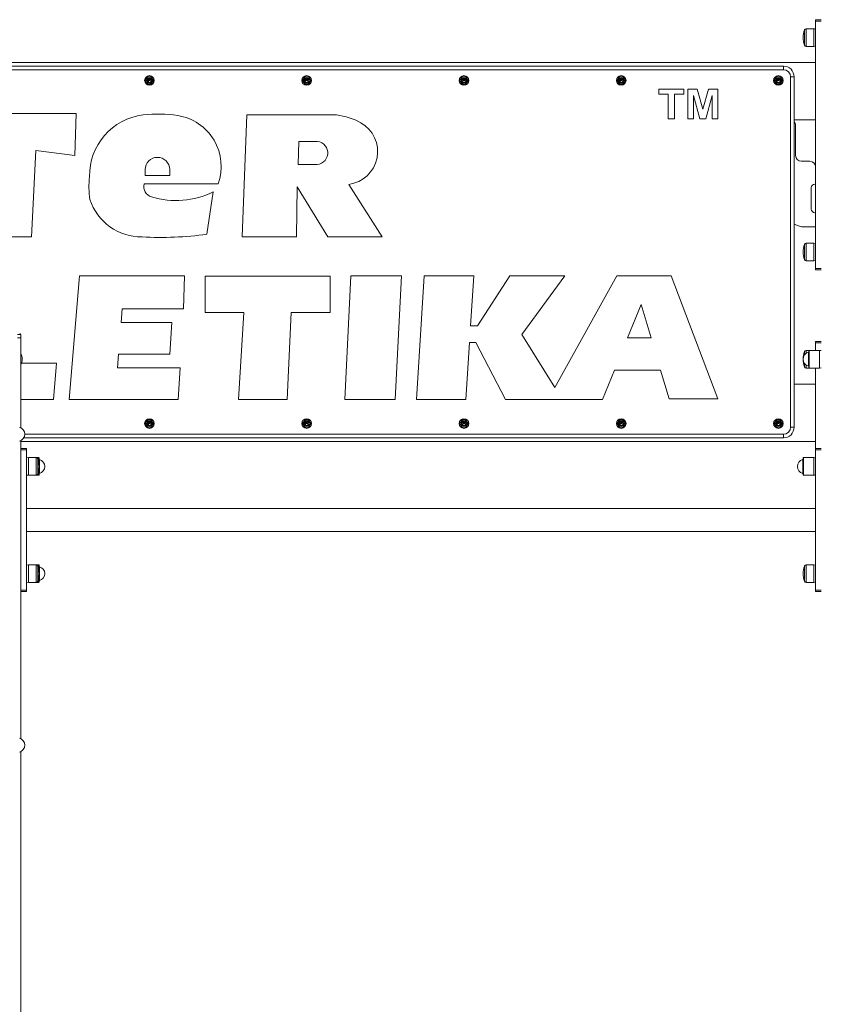
# Model space of a CAD drawing. Units: millimetres. Extents: x 6692 to 37626, y 2901 to 26897.
# Drawn here: x 21116 to 22985, y 24528 to 26823 of the extents above; entities that cross this region are included whole.
import ezdxf

# ---------------------------------------------------------------- set-up
doc = ezdxf.new("R2010")
doc.units = ezdxf.units.MM
doc.header["$LTSCALE"] = 100

msp = doc.modelspace()

# ---------------------------------------------------------------- linework, layer by layer
at = {"color": 7, "linetype": 'Continuous', "lineweight": 18}
for p, q in [((22971.93, 26823.33), (22985.26, 26823.33)), ((22971.93, 26820), (22971.93, 26823.33)), ((22985.26, 26820), (22971.93, 26820)), ((22971.93, 26243.33), (22971.93, 26820)), ((22945.79, 26799.38), (22945.79, 26763.95)), ((22967.76, 26802.17), (22949.72, 26802.17)), ((22949.72, 26802.17), (22949.72, 26761.17)), ((22971.93, 26801.67), (22967.76, 26802.17)), ((22967.76, 26802.17), (22967.76, 26761.17)), ((22949.72, 26761.17), (22967.76, 26761.17)), ((22967.76, 26761.17), (22971.93, 26761.67)), ((22971.93, 26723.33), (19131.93, 26723.33)), ((19206.93, 26715), (22896.93, 26715)), ((22896.93, 26706.67), (19206.93, 26706.67)), ((22896.93, 26706.67), (22896.93, 26715)), ((21408.97, 26681.67), (21410.44, 26684.22)), ((21410.44, 26679.11), (21408.97, 26681.67)), ((21412.31, 26687.45), (21410.44, 26684.22)), ((21410.44, 26679.11), (21412.31, 26675.89)), ((21412.31, 26687.45), (21413.78, 26690)), ((21413.78, 26690), (21416.73, 26690)), ((21415.71, 26680.3), (21415.74, 26680.27)), ((21415.72, 26683.57), (21415.72, 26683.54)), ((21418.23, 26682.87), (21415.72, 26680.51)), ((21420.88, 26683.72), (21415.87, 26683.72)), ((21415.87, 26683.39), (21417.85, 26683.39)), ((21415.95, 26680.27), (21418.49, 26682.65)), ((21420.46, 26690), (21416.73, 26690)), ((21417.95, 26683.35), (21418.23, 26683.08)), ((21421.03, 26680.91), (21418.67, 26683.13)), ((21418.7, 26682.65), (21420.8, 26680.67)), ((21418.77, 26683.39), (21420.88, 26683.39)), ((21420.46, 26690), (21423.4, 26690)), ((21421.01, 26680.67), (21421.04, 26680.7)), ((21421.03, 26683.54), (21421.03, 26683.57)), ((21423.4, 26690), (21424.88, 26687.45)), ((21426.74, 26684.22), (21424.88, 26687.45)), ((21424.88, 26675.89), (21426.74, 26679.11)), ((21426.74, 26684.22), (21428.22, 26681.67)), ((21428.22, 26681.67), (21426.74, 26679.11)), ((21775.64, 26681.67), (21777.11, 26684.22)), ((21777.11, 26679.11), (21775.64, 26681.67)), ((21778.97, 26687.45), (21777.11, 26684.22)), ((21777.11, 26679.11), (21778.97, 26675.89)), ((21778.97, 26687.45), (21780.45, 26690)), ((21780.45, 26690), (21783.4, 26690)), ((21782.38, 26680.3), (21782.4, 26680.27)), ((21782.39, 26683.57), (21782.39, 26683.54)), ((21784.9, 26682.87), (21782.39, 26680.51)), ((21787.54, 26683.72), (21782.54, 26683.72)), ((21782.54, 26683.39), (21784.52, 26683.39)), ((21782.61, 26680.27), (21785.16, 26682.65)), ((21787.12, 26690), (21783.4, 26690)), ((21784.62, 26683.35), (21784.9, 26683.08)), ((21787.7, 26680.91), (21785.34, 26683.13)), ((21785.36, 26682.65), (21787.47, 26680.67)), ((21785.44, 26683.39), (21787.54, 26683.39)), ((21787.12, 26690), (21790.07, 26690)), ((21787.68, 26680.67), (21787.7, 26680.7)), ((21787.69, 26683.54), (21787.69, 26683.57)), ((21790.07, 26690), (21791.54, 26687.45)), ((21793.41, 26684.22), (21791.54, 26687.45)), ((21791.54, 26675.89), (21793.41, 26679.11)), ((21793.41, 26684.22), (21794.88, 26681.67)), ((21794.88, 26681.67), (21793.41, 26679.11)), ((22142.3, 26681.67), (22143.78, 26684.22)), ((22143.78, 26679.11), (22142.3, 26681.67)), ((22145.64, 26687.45), (22143.78, 26684.22)), ((22143.78, 26679.11), (22145.64, 26675.89)), ((22145.64, 26687.45), (22147.12, 26690)), ((22147.12, 26690), (22150.06, 26690)), ((22151.57, 26682.87), (22149.05, 26680.51)), ((22149.05, 26680.3), (22149.07, 26680.27)), ((22149.06, 26683.57), (22149.06, 26683.54)), ((22154.21, 26683.72), (22149.21, 26683.72)), ((22149.21, 26683.39), (22151.18, 26683.39)), ((22149.28, 26680.27), (22151.82, 26682.65)), ((22153.79, 26690), (22150.06, 26690)), ((22151.29, 26683.35), (22151.57, 26683.08)), ((22154.36, 26680.91), (22152.01, 26683.13)), ((22152.03, 26682.65), (22154.14, 26680.67)), ((22152.11, 26683.39), (22154.21, 26683.39)), ((22153.79, 26690), (22156.74, 26690)), ((22154.35, 26680.67), (22154.37, 26680.7)), ((22154.36, 26683.54), (22154.36, 26683.57)), ((22156.74, 26690), (22158.21, 26687.45)), ((22160.08, 26684.22), (22158.21, 26687.45)), ((22158.21, 26675.89), (22160.08, 26679.11)), ((22160.08, 26684.22), (22161.55, 26681.67)), ((22161.55, 26681.67), (22160.08, 26679.11)), ((22508.97, 26681.67), (22510.44, 26684.22)), ((22510.44, 26679.11), (22508.97, 26681.67)), ((22512.31, 26687.45), (22510.44, 26684.22)), ((22510.44, 26679.11), (22512.31, 26675.89)), ((22512.31, 26687.45), (22513.78, 26690)), ((22513.78, 26690), (22516.73, 26690)), ((22515.71, 26680.3), (22515.74, 26680.27)), ((22515.72, 26683.57), (22515.72, 26683.54)), ((22518.23, 26682.87), (22515.72, 26680.51)), ((22520.88, 26683.72), (22515.87, 26683.72)), ((22515.87, 26683.39), (22517.85, 26683.39)), ((22515.95, 26680.27), (22518.49, 26682.65)), ((22520.46, 26690), (22516.73, 26690)), ((22517.95, 26683.35), (22518.23, 26683.08)), ((22521.03, 26680.91), (22518.67, 26683.13)), ((22518.7, 26682.65), (22520.8, 26680.67)), ((22518.77, 26683.39), (22520.88, 26683.39)), ((22520.46, 26690), (22523.4, 26690)), ((22521.01, 26680.67), (22521.04, 26680.7)), ((22521.03, 26683.54), (22521.03, 26683.57)), ((22523.4, 26690), (22524.88, 26687.45)), ((22526.74, 26684.22), (22524.88, 26687.45)), ((22524.88, 26675.89), (22526.74, 26679.11)), ((22526.74, 26684.22), (22528.22, 26681.67)), ((22528.22, 26681.67), (22526.74, 26679.11)), ((22875.64, 26681.67), (22877.11, 26684.22)), ((22877.11, 26679.11), (22875.64, 26681.67)), ((22878.97, 26687.45), (22877.11, 26684.22)), ((22877.11, 26679.11), (22878.97, 26675.89)), ((22878.97, 26687.45), (22880.45, 26690)), ((22880.45, 26690), (22883.4, 26690)), ((22882.38, 26680.3), (22882.4, 26680.27)), ((22882.39, 26683.57), (22882.39, 26683.54)), ((22884.9, 26682.87), (22882.39, 26680.51)), ((22887.54, 26683.72), (22882.54, 26683.72)), ((22882.54, 26683.39), (22884.52, 26683.39)), ((22882.61, 26680.27), (22885.16, 26682.65)), ((22887.12, 26690), (22883.4, 26690)), ((22884.62, 26683.35), (22884.9, 26683.08)), ((22887.7, 26680.91), (22885.34, 26683.13)), ((22885.36, 26682.65), (22887.47, 26680.67)), ((22885.44, 26683.39), (22887.54, 26683.39)), ((22887.12, 26690), (22890.07, 26690)), ((22887.68, 26680.67), (22887.7, 26680.7)), ((22887.69, 26683.54), (22887.69, 26683.57)), ((22890.07, 26690), (22891.54, 26687.45)), ((22893.41, 26684.22), (22891.54, 26687.45)), ((22891.54, 26675.89), (22893.41, 26679.11)), ((22893.41, 26684.22), (22894.88, 26681.67)), ((22894.88, 26681.67), (22893.41, 26679.11)), ((22913.59, 25873.33), (22913.59, 26690)), ((22921.93, 26690), (22913.59, 26690)), ((22921.93, 26690), (22921.93, 25873.33)), ((21413.78, 26673.33), (21412.31, 26675.89)), ((21416.73, 26673.33), (21413.78, 26673.33)), ((21416.73, 26673.33), (21420.46, 26673.33)), ((21423.4, 26673.33), (21420.46, 26673.33)), ((21424.88, 26675.89), (21423.4, 26673.33)), ((21780.45, 26673.33), (21778.97, 26675.89)), ((21783.4, 26673.33), (21780.45, 26673.33)), ((21783.4, 26673.33), (21787.12, 26673.33)), ((21790.07, 26673.33), (21787.12, 26673.33)), ((21791.54, 26675.89), (21790.07, 26673.33)), ((22147.12, 26673.33), (22145.64, 26675.89)), ((22150.06, 26673.33), (22147.12, 26673.33)), ((22150.06, 26673.33), (22153.79, 26673.33)), ((22156.74, 26673.33), (22153.79, 26673.33)), ((22158.21, 26675.89), (22156.74, 26673.33)), ((22513.78, 26673.33), (22512.31, 26675.89)), ((22516.73, 26673.33), (22513.78, 26673.33)), ((22516.73, 26673.33), (22520.46, 26673.33)), ((22523.4, 26673.33), (22520.46, 26673.33)), ((22524.88, 26675.89), (22523.4, 26673.33)), ((22664.41, 26661.45), (22606.37, 26661.45)), ((22606.37, 26661.45), (22606.37, 26649.78)), ((22664.41, 26649.78), (22664.41, 26661.45)), ((22695.8, 26661.45), (22673.73, 26661.45)), ((22673.73, 26661.45), (22673.73, 26592.5)), ((22709.05, 26614.42), (22695.8, 26661.45)), ((22722.14, 26661.45), (22709.05, 26614.42)), ((22744.27, 26661.45), (22722.14, 26661.45)), ((22744.27, 26592.5), (22744.27, 26661.45)), ((22880.45, 26673.33), (22878.97, 26675.89)), ((22883.4, 26673.33), (22880.45, 26673.33)), ((22883.4, 26673.33), (22887.12, 26673.33)), ((22890.07, 26673.33), (22887.12, 26673.33)), ((22891.54, 26675.89), (22890.07, 26673.33)), ((22606.37, 26649.78), (22628.03, 26649.78)), ((22628.03, 26649.78), (22628.03, 26592.5)), ((22642.8, 26649.78), (22664.41, 26649.78)), ((22642.8, 26592.5), (22642.8, 26649.78)), ((22687.42, 26592.5), (22687.42, 26646.78)), ((22687.42, 26646.78), (22701.88, 26592.5)), ((22716.07, 26592.5), (22730.58, 26646.78)), ((22730.58, 26646.78), (22730.58, 26592.5)), ((21247.72, 26604.66), (20955.89, 26604.4)), ((21244.32, 26506.37), (21247.72, 26604.66)), ((21645.78, 26601.12), (21634.47, 26316.71)), ((21854.93, 26601.12), (21645.78, 26601.12)), ((22628.03, 26592.5), (22642.8, 26592.5)), ((22673.73, 26592.5), (22687.42, 26592.5)), ((22701.88, 26592.5), (22716.07, 26592.5)), ((22730.58, 26592.5), (22744.27, 26592.5)), ((22971.93, 26590), (22921.93, 26590)), ((22925.26, 26576.67), (22925.26, 26506.67)), ((21143.83, 26316.71), (21153.27, 26518.57)), ((21153.27, 26518.57), (21244.32, 26506.37)), ((21767.12, 26539.48), (21764.99, 26485.81)), ((21810.3, 26539.48), (21767.12, 26539.48)), ((21408.63, 26473.77), (21408.63, 26460.28)), ((21465.8, 26460.28), (21465.8, 26473.77)), ((21764.99, 26485.81), (21804.37, 26485.81)), ((22938.59, 26493.33), (22958.59, 26493.33)), ((21408.63, 26460.28), (21465.8, 26460.28)), ((21405.99, 26440.33), (21578.54, 26440.33)), ((21761.23, 26316.71), (21762.9, 26433.25)), ((21762.9, 26433.25), (21834.42, 26316.71)), ((21960.99, 26316.71), (21883.28, 26439.37)), ((22961.93, 26431.67), (22961.93, 26381.67)), ((22971.93, 26440), (22970.26, 26440)), ((21552.61, 26323.06), (21567.47, 26421.6)), ((22970.26, 26373.33), (22971.93, 26373.33)), ((22934.18, 26341.74), (22921.93, 26346.57)), ((22971.93, 26340), (22943.34, 26340)), ((21030.6, 26316.71), (21143.83, 26316.71)), ((21634.47, 26316.71), (21761.23, 26316.71)), ((21834.42, 26316.71), (21960.99, 26316.71)), ((22945.79, 26299.38), (22945.79, 26263.95)), ((22967.76, 26302.17), (22949.72, 26302.17)), ((22949.72, 26302.17), (22949.72, 26261.17)), ((22971.93, 26301.67), (22967.76, 26302.17)), ((22967.76, 26302.17), (22967.76, 26261.17)), ((22949.72, 26261.17), (22967.76, 26261.17)), ((22967.76, 26261.17), (22971.93, 26261.67)), ((22971.93, 26243.33), (22985.26, 26243.33)), ((22971.93, 26240), (22971.93, 26243.33)), ((21255.48, 26226.31), (21231.16, 25937.95)), ((21500.48, 26226.31), (21255.48, 26226.31)), ((21497.87, 26149.24), (21500.48, 26226.31)), ((21548.26, 26225.36), (21548.26, 26140.96)), ((21840.09, 26225.36), (21548.26, 26225.36)), ((21840.09, 26140.96), (21840.09, 26225.36)), ((21888.32, 26226.13), (21874.23, 25937.95)), ((22006.47, 26226.13), (21888.32, 26226.13)), ((21991.7, 25937.95), (22006.47, 26226.13)), ((22058.89, 26226.13), (22041.47, 25937.95)), ((22174.78, 26226.13), (22058.89, 26226.13)), ((22167.42, 26109.39), (22174.78, 26226.13)), ((22258.86, 26226.13), (22183.38, 26109.39)), ((22386.94, 26226.13), (22258.86, 26226.13)), ((22287.16, 26089.05), (22386.94, 26226.13)), ((22508.47, 26226.13), (22364.09, 25965.76)), ((22635.52, 26226.13), (22508.47, 26226.13)), ((22744.27, 25939.64), (22635.52, 26226.13)), ((22985.26, 26240), (22971.93, 26240)), ((22565.07, 26159), (22533.38, 26081.41)), ((22588.12, 26081.41), (22565.07, 26159)), ((21352.88, 26116.91), (21355.06, 26149.24)), ((21355.06, 26149.24), (21497.87, 26149.24)), ((21548.26, 26140.96), (21638.6, 26140.96)), ((21638.6, 26140.96), (21626.36, 25937.95)), ((21739.6, 25937.95), (21749.09, 26140.96)), ((21749.09, 26140.96), (21840.09, 26140.96)), ((21470.42, 26116.91), (21352.88, 26116.91)), ((21465.93, 26043.64), (21470.42, 26116.91)), ((22183.38, 26109.39), (22167.42, 26109.39)), ((21118.59, 26089), (21111.09, 26089)), ((21111.09, 26081.67), (21118.59, 26081.67)), ((21118.59, 26089), (21118.59, 26081.67)), ((21118.59, 26081.67), (21118.59, 25871.55)), ((22364.09, 25965.76), (22287.16, 26089.05)), ((22533.38, 26081.41), (22588.12, 26081.41)), ((22156.61, 25937.95), (22164.99, 26070.89)), ((22164.99, 26070.89), (22179.66, 26070.89)), ((22179.66, 26070.89), (22249.02, 25937.95)), ((22971.93, 26073.33), (22985.26, 26073.33)), ((22971.93, 26070), (22971.93, 26073.33)), ((22985.26, 26070), (22971.93, 26070)), ((22971.93, 26052.17), (22971.93, 26070)), ((21344.04, 26011.19), (21346.23, 26043.64)), ((21346.23, 26043.64), (21465.93, 26043.64)), ((22945.79, 26049.38), (22945.79, 26041.25)), ((22957.09, 26052.17), (22949.72, 26052.17)), ((22949.72, 26052.17), (22949.72, 26045.21)), ((22955.34, 26047.82), (22955.34, 26015.51)), ((22956.09, 26051.17), (22956.09, 26012.17)), ((22981.09, 26052.17), (22957.09, 26052.17)), ((22957.09, 26052.17), (22957.09, 26011.17)), ((22985.26, 26051.67), (22981.09, 26052.17)), ((22981.09, 26052.17), (22981.09, 26011.17)), ((21201.95, 26022.35), (21120.4, 26022.35)), ((21121.93, 26031.24), (21121.93, 26032.09)), ((21194.83, 25937.95), (21201.95, 26022.35)), ((22945.79, 26022.09), (22945.79, 26013.95)), ((22949.72, 26018.12), (22949.72, 26011.17)), ((21490.38, 26011.19), (21344.04, 26011.19)), ((21485.76, 25937.95), (21490.38, 26011.19)), ((22474.79, 25937.95), (22502.64, 26006.14)), ((22502.64, 26006.14), (22610.42, 26006.36)), ((22610.42, 26006.36), (22630.32, 25939.36)), ((22949.72, 26011.17), (22957.09, 26011.17)), ((22957.09, 26011.17), (22981.09, 26011.17)), ((22971.93, 25823.33), (22971.93, 26011.17)), ((22981.09, 26011.17), (22985.26, 26011.67)), ((22971.93, 25973.33), (22921.93, 25973.33)), ((21118.59, 25937.95), (21194.83, 25937.95)), ((21231.16, 25937.95), (21485.76, 25937.95)), ((21626.36, 25937.95), (21739.6, 25937.95)), ((21874.23, 25937.95), (21991.7, 25937.95)), ((22041.47, 25937.95), (22156.61, 25937.95)), ((22249.02, 25937.95), (22474.79, 25937.95)), ((22630.32, 25939.36), (22744.27, 25939.64)), ((21408.97, 25881.67), (21410.44, 25884.22)), ((21410.44, 25879.11), (21408.97, 25881.67)), ((21412.31, 25887.45), (21410.44, 25884.22)), ((21410.44, 25879.11), (21412.31, 25875.89)), ((21412.31, 25887.45), (21413.78, 25890)), ((21413.78, 25873.33), (21412.31, 25875.89)), ((21413.78, 25890), (21416.73, 25890)), ((21415.71, 25880.3), (21415.74, 25880.27)), ((21415.72, 25883.57), (21415.72, 25883.54)), ((21418.23, 25882.87), (21415.72, 25880.51)), ((21420.88, 25883.72), (21415.87, 25883.72)), ((21415.87, 25883.39), (21417.85, 25883.39)), ((21415.95, 25880.27), (21418.49, 25882.65)), ((21420.46, 25890), (21416.73, 25890)), ((21417.95, 25883.35), (21418.23, 25883.08)), ((21421.03, 25880.91), (21418.67, 25883.13)), ((21418.7, 25882.65), (21420.8, 25880.67)), ((21418.77, 25883.39), (21420.88, 25883.39)), ((21420.46, 25890), (21423.4, 25890)), ((21421.01, 25880.67), (21421.04, 25880.7)), ((21421.03, 25883.54), (21421.03, 25883.57)), ((21423.4, 25890), (21424.88, 25887.45)), ((21424.88, 25875.89), (21423.4, 25873.33)), ((21426.74, 25884.22), (21424.88, 25887.45)), ((21424.88, 25875.89), (21426.74, 25879.11)), ((21426.74, 25884.22), (21428.22, 25881.67)), ((21428.22, 25881.67), (21426.74, 25879.11)), ((21775.64, 25881.67), (21777.11, 25884.22)), ((21777.11, 25879.11), (21775.64, 25881.67)), ((21778.97, 25887.45), (21777.11, 25884.22)), ((21777.11, 25879.11), (21778.97, 25875.89)), ((21778.97, 25887.45), (21780.45, 25890)), ((21780.45, 25873.33), (21778.97, 25875.89)), ((21780.45, 25890), (21783.4, 25890)), ((21782.38, 25880.3), (21782.4, 25880.27)), ((21782.39, 25883.57), (21782.39, 25883.54)), ((21784.9, 25882.87), (21782.39, 25880.51)), ((21787.54, 25883.72), (21782.54, 25883.72)), ((21782.54, 25883.39), (21784.52, 25883.39)), ((21782.61, 25880.27), (21785.16, 25882.65)), ((21787.12, 25890), (21783.4, 25890)), ((21784.62, 25883.35), (21784.9, 25883.08)), ((21787.7, 25880.91), (21785.34, 25883.13)), ((21785.36, 25882.65), (21787.47, 25880.67)), ((21785.44, 25883.39), (21787.54, 25883.39)), ((21787.12, 25890), (21790.07, 25890)), ((21787.68, 25880.67), (21787.7, 25880.7)), ((21787.69, 25883.54), (21787.69, 25883.57)), ((21790.07, 25890), (21791.54, 25887.45)), ((21791.54, 25875.89), (21790.07, 25873.33)), ((21793.41, 25884.22), (21791.54, 25887.45)), ((21791.54, 25875.89), (21793.41, 25879.11)), ((21793.41, 25884.22), (21794.88, 25881.67)), ((21794.88, 25881.67), (21793.41, 25879.11)), ((22142.3, 25881.67), (22143.78, 25884.22)), ((22143.78, 25879.11), (22142.3, 25881.67)), ((22145.64, 25887.45), (22143.78, 25884.22)), ((22143.78, 25879.11), (22145.64, 25875.89)), ((22145.64, 25887.45), (22147.12, 25890)), ((22147.12, 25873.33), (22145.64, 25875.89)), ((22147.12, 25890), (22150.06, 25890)), ((22151.57, 25882.87), (22149.05, 25880.51)), ((22149.05, 25880.3), (22149.07, 25880.27)), ((22149.06, 25883.57), (22149.06, 25883.54)), ((22154.21, 25883.72), (22149.21, 25883.72)), ((22149.21, 25883.39), (22151.18, 25883.39)), ((22149.28, 25880.27), (22151.82, 25882.65)), ((22153.79, 25890), (22150.06, 25890)), ((22151.29, 25883.35), (22151.57, 25883.08)), ((22154.36, 25880.91), (22152.01, 25883.13)), ((22152.03, 25882.65), (22154.14, 25880.67)), ((22152.11, 25883.39), (22154.21, 25883.39)), ((22153.79, 25890), (22156.74, 25890)), ((22154.35, 25880.67), (22154.37, 25880.7)), ((22154.36, 25883.54), (22154.36, 25883.57)), ((22156.74, 25890), (22158.21, 25887.45)), ((22158.21, 25875.89), (22156.74, 25873.33)), ((22160.08, 25884.22), (22158.21, 25887.45)), ((22158.21, 25875.89), (22160.08, 25879.11)), ((22160.08, 25884.22), (22161.55, 25881.67)), ((22161.55, 25881.67), (22160.08, 25879.11)), ((22508.97, 25881.67), (22510.44, 25884.22)), ((22510.44, 25879.11), (22508.97, 25881.67)), ((22512.31, 25887.45), (22510.44, 25884.22)), ((22510.44, 25879.11), (22512.31, 25875.89)), ((22512.31, 25887.45), (22513.78, 25890)), ((22513.78, 25873.33), (22512.31, 25875.89)), ((22513.78, 25890), (22516.73, 25890)), ((22515.71, 25880.3), (22515.74, 25880.27)), ((22515.72, 25883.57), (22515.72, 25883.54)), ((22518.23, 25882.87), (22515.72, 25880.51)), ((22520.88, 25883.72), (22515.87, 25883.72)), ((22515.87, 25883.39), (22517.85, 25883.39)), ((22515.95, 25880.27), (22518.49, 25882.65)), ((22520.46, 25890), (22516.73, 25890)), ((22517.95, 25883.35), (22518.23, 25883.08)), ((22521.03, 25880.91), (22518.67, 25883.13)), ((22518.7, 25882.65), (22520.8, 25880.67)), ((22518.77, 25883.39), (22520.88, 25883.39)), ((22520.46, 25890), (22523.4, 25890)), ((22521.01, 25880.67), (22521.04, 25880.7)), ((22521.03, 25883.54), (22521.03, 25883.57)), ((22523.4, 25890), (22524.88, 25887.45)), ((22524.88, 25875.89), (22523.4, 25873.33)), ((22526.74, 25884.22), (22524.88, 25887.45)), ((22524.88, 25875.89), (22526.74, 25879.11)), ((22526.74, 25884.22), (22528.22, 25881.67)), ((22528.22, 25881.67), (22526.74, 25879.11)), ((22875.64, 25881.67), (22877.11, 25884.22)), ((22877.11, 25879.11), (22875.64, 25881.67)), ((22878.97, 25887.45), (22877.11, 25884.22)), ((22877.11, 25879.11), (22878.97, 25875.89)), ((22878.97, 25887.45), (22880.45, 25890)), ((22880.45, 25873.33), (22878.97, 25875.89)), ((22880.45, 25890), (22883.4, 25890)), ((22882.38, 25880.3), (22882.4, 25880.27)), ((22882.39, 25883.57), (22882.39, 25883.54)), ((22884.9, 25882.87), (22882.39, 25880.51)), ((22887.54, 25883.72), (22882.54, 25883.72)), ((22882.54, 25883.39), (22884.52, 25883.39)), ((22882.61, 25880.27), (22885.16, 25882.65)), ((22887.12, 25890), (22883.4, 25890)), ((22884.62, 25883.35), (22884.9, 25883.08)), ((22887.7, 25880.91), (22885.34, 25883.13)), ((22885.36, 25882.65), (22887.47, 25880.67)), ((22885.44, 25883.39), (22887.54, 25883.39)), ((22887.12, 25890), (22890.07, 25890)), ((22887.68, 25880.67), (22887.7, 25880.7)), ((22887.69, 25883.54), (22887.69, 25883.57)), ((22890.07, 25890), (22891.54, 25887.45)), ((22891.54, 25875.89), (22890.07, 25873.33)), ((22893.41, 25884.22), (22891.54, 25887.45)), ((22891.54, 25875.89), (22893.41, 25879.11)), ((22893.41, 25884.22), (22894.88, 25881.67)), ((22894.88, 25881.67), (22893.41, 25879.11)), ((21127.76, 25856.67), (22896.93, 25856.67)), ((21416.73, 25873.33), (21413.78, 25873.33)), ((21416.73, 25873.33), (21420.46, 25873.33)), ((21423.4, 25873.33), (21420.46, 25873.33)), ((21783.4, 25873.33), (21780.45, 25873.33)), ((21783.4, 25873.33), (21787.12, 25873.33)), ((21790.07, 25873.33), (21787.12, 25873.33)), ((22150.06, 25873.33), (22147.12, 25873.33)), ((22150.06, 25873.33), (22153.79, 25873.33)), ((22156.74, 25873.33), (22153.79, 25873.33)), ((22516.73, 25873.33), (22513.78, 25873.33)), ((22516.73, 25873.33), (22520.46, 25873.33)), ((22523.4, 25873.33), (22520.46, 25873.33)), ((22883.4, 25873.33), (22880.45, 25873.33)), ((22883.4, 25873.33), (22887.12, 25873.33)), ((22890.07, 25873.33), (22887.12, 25873.33)), ((22896.93, 25848.33), (22896.93, 25856.67)), ((22921.93, 25873.33), (22913.59, 25873.33)), ((21118.59, 25841.78), (21118.59, 25146.55)), ((22971.93, 25840), (21118.59, 25840)), ((22896.93, 25848.33), (21125.53, 25848.33)), ((21118.59, 25823.33), (21131.93, 25823.33)), ((21131.93, 25820), (21118.59, 25820)), ((21131.93, 25823.33), (21131.93, 25820)), ((21131.93, 25820), (21131.93, 25493.33)), ((22971.93, 25823.33), (22985.26, 25823.33)), ((22971.93, 25820), (22971.93, 25823.33)), ((22985.26, 25820), (22971.93, 25820)), ((22971.93, 25493.33), (22971.93, 25820)), ((21136.09, 25802.17), (21131.93, 25801.67)), ((21154.13, 25802.17), (21136.09, 25802.17)), ((21136.09, 25761.17), (21136.09, 25802.17)), ((21160.09, 25802.17), (21154.13, 25802.17)), ((21154.13, 25761.17), (21154.13, 25802.17)), ((21158.06, 25763.95), (21158.06, 25799.38)), ((21160.09, 25791.95), (21160.09, 25802.17)), ((21161.09, 25762.17), (21161.09, 25801.17)), ((21161.85, 25765.51), (21161.85, 25797.82)), ((22942, 25797.82), (22942, 25765.51)), ((22942.76, 25801.17), (22942.76, 25762.17)), ((22967.76, 25802.17), (22943.76, 25802.17)), ((22943.76, 25802.17), (22943.76, 25761.17)), ((22971.93, 25801.67), (22967.76, 25802.17)), ((22967.76, 25802.17), (22967.76, 25761.17)), ((21131.93, 25761.67), (21136.09, 25761.17)), ((21136.09, 25761.17), (21154.13, 25761.17)), ((21154.13, 25761.17), (21160.09, 25761.17)), ((21160.09, 25761.17), (21160.09, 25771.39)), ((22943.76, 25761.17), (22967.76, 25761.17)), ((22967.76, 25761.17), (22971.93, 25761.67)), ((22971.93, 25683.33), (21131.93, 25683.33)), ((21131.93, 25630), (22971.93, 25630)), ((21136.09, 25552.17), (21131.93, 25551.67)), ((21154.13, 25552.17), (21136.09, 25552.17)), ((21136.09, 25511.17), (21136.09, 25552.17)), ((21160.09, 25552.17), (21154.13, 25552.17)), ((21154.13, 25511.17), (21154.13, 25552.17)), ((21158.06, 25513.95), (21158.06, 25549.38)), ((21160.09, 25541.95), (21160.09, 25552.17)), ((21161.09, 25512.17), (21161.09, 25551.17)), ((21161.85, 25515.51), (21161.85, 25547.82)), ((22945.79, 25549.38), (22945.79, 25513.95)), ((22967.76, 25552.17), (22949.72, 25552.17)), ((22949.72, 25552.17), (22949.72, 25511.17)), ((22971.93, 25551.67), (22967.76, 25552.17)), ((22967.76, 25552.17), (22967.76, 25511.17)), ((21131.93, 25511.67), (21136.09, 25511.17)), ((21136.09, 25511.17), (21154.13, 25511.17)), ((21154.13, 25511.17), (21160.09, 25511.17)), ((21160.09, 25511.17), (21160.09, 25521.39)), ((22949.72, 25511.17), (22967.76, 25511.17)), ((22967.76, 25511.17), (22971.93, 25511.67)), ((21118.59, 25493.33), (21131.93, 25493.33)), ((21131.93, 25490), (21118.59, 25490)), ((21131.93, 25493.33), (21131.93, 25490)), ((22971.93, 25493.33), (22985.26, 25493.33)), ((22971.93, 25490), (22971.93, 25493.33)), ((22985.26, 25490), (22971.93, 25490)), ((21118.59, 25116.78), (21118.59, 24421.55))]:
    msp.add_line(p, q, dxfattribs=at)
for centre, radius in [((21418.59, 26681.67), 11.25), ((21418.59, 26681.67), 6.08), ((21418.59, 26681.67), 5.42), ((21418.59, 26681.67), 4.75), ((21785.26, 26681.67), 11.25), ((21785.26, 26681.67), 6.08), ((21785.26, 26681.67), 5.42), ((21785.26, 26681.67), 4.75), ((22151.93, 26681.67), 11.25), ((22151.93, 26681.67), 6.08), ((22151.93, 26681.67), 5.42), ((22151.93, 26681.67), 4.75), ((22518.59, 26681.67), 11.25), ((22518.59, 26681.67), 6.08), ((22518.59, 26681.67), 5.42), ((22518.59, 26681.67), 4.75), ((22885.26, 26681.67), 11.25), ((22885.26, 26681.67), 6.08), ((22885.26, 26681.67), 5.42), ((22885.26, 26681.67), 4.75), ((21418.59, 25881.67), 11.25), ((21418.59, 25881.67), 6.08), ((21418.59, 25881.67), 5.42), ((21418.59, 25881.67), 4.75), ((21785.26, 25881.67), 11.25), ((21785.26, 25881.67), 6.08), ((21785.26, 25881.67), 5.42), ((21785.26, 25881.67), 4.75), ((22151.93, 25881.67), 11.25), ((22151.93, 25881.67), 6.08), ((22151.93, 25881.67), 5.42), ((22151.93, 25881.67), 4.75), ((22518.59, 25881.67), 11.25), ((22518.59, 25881.67), 6.08), ((22518.59, 25881.67), 5.42), ((22518.59, 25881.67), 4.75), ((22885.26, 25881.67), 11.25), ((22885.26, 25881.67), 6.08), ((22885.26, 25881.67), 5.42), ((22885.26, 25881.67), 4.75)]:
    msp.add_circle(centre, radius, dxfattribs=at)
for centre, radius, start, end in [((22996.09, 26781.67), 53.33, 160.59743, 199.40257), ((22949.72, 26798), 4.17, 90, 160.59743), ((22949.72, 26765.33), 4.17, 199.40257, 270), ((22896.93, 26690), 25, 360, 90), ((22896.93, 26690), 16.67, 0, 90), ((21418.59, 26681.67), 8.54, 162.60575, 197.39425), ((21418.59, 26681.67), 8.54, 102.60575, 137.39425), ((21415.82, 26680.4), 0.15, 133.13285, 223.13285), ((21415.87, 26683.57), 0.15, 90, 180), ((21415.87, 26683.54), 0.15, 180, 270), ((21415.85, 26680.38), 0.15, 223.13285, 313.13285), ((21417.85, 26683.24), 0.15, 46.75699, 90), ((21418.13, 26682.97), 0.15, 313.13285, 46.75699), ((21418.59, 26682.54), 0.15, 46.75699, 133.13285), ((21418.77, 26683.24), 0.15, 90, 226.75699), ((21418.59, 26681.67), 8.54, 42.60575, 77.39425), ((21420.91, 26680.78), 0.15, 226.75699, 316.75699), ((21420.88, 26683.57), 0.15, 0, 90), ((21420.88, 26683.54), 0.15, 270, 0), ((21420.93, 26680.8), 0.15, 316.75699, 46.75699), ((21418.59, 26681.67), 8.54, 342.60575, 17.39425), ((21785.26, 26681.67), 8.54, 162.60575, 197.39425), ((21785.26, 26681.67), 8.54, 102.60575, 137.39425), ((21782.49, 26680.4), 0.15, 133.13285, 223.13285), ((21782.54, 26683.57), 0.15, 90, 180), ((21782.54, 26683.54), 0.15, 180, 270), ((21782.51, 26680.38), 0.15, 223.13285, 313.13285), ((21784.52, 26683.24), 0.15, 46.75699, 90), ((21784.8, 26682.97), 0.15, 313.13285, 46.75699), ((21785.26, 26682.54), 0.15, 46.75699, 133.13285), ((21785.44, 26683.24), 0.15, 90, 226.75699), ((21785.26, 26681.67), 8.54, 42.60575, 77.39425), ((21787.57, 26680.78), 0.15, 226.75699, 316.75699), ((21787.54, 26683.57), 0.15, 0, 90), ((21787.54, 26683.54), 0.15, 270, 360), ((21787.59, 26680.8), 0.15, 316.75699, 46.75699), ((21785.26, 26681.67), 8.54, 342.60575, 17.39425), ((22151.93, 26681.67), 8.54, 162.60575, 197.39425), ((22151.93, 26681.67), 8.54, 102.60575, 137.39425), ((22149.16, 26680.4), 0.15, 133.13285, 223.13285), ((22149.21, 26683.57), 0.15, 90, 180), ((22149.21, 26683.54), 0.15, 180, 270), ((22149.18, 26680.38), 0.15, 223.13285, 313.13285), ((22151.18, 26683.24), 0.15, 46.75699, 90), ((22151.46, 26682.97), 0.15, 313.13285, 46.75699), ((22151.93, 26682.54), 0.15, 46.75699, 133.13285), ((22152.11, 26683.24), 0.15, 90, 226.75699), ((22151.93, 26681.67), 8.54, 42.60575, 77.39425), ((22154.24, 26680.78), 0.15, 226.75699, 316.75699), ((22154.21, 26683.57), 0.15, 0, 90), ((22154.21, 26683.54), 0.15, 270, 0), ((22154.26, 26680.8), 0.15, 316.75699, 46.75699), ((22151.93, 26681.67), 8.54, 342.60575, 17.39425), ((22518.59, 26681.67), 8.54, 162.60575, 197.39425), ((22518.59, 26681.67), 8.54, 102.60575, 137.39425), ((22515.82, 26680.4), 0.15, 133.13285, 223.13285), ((22515.87, 26683.57), 0.15, 90, 180), ((22515.87, 26683.54), 0.15, 180, 270), ((22515.85, 26680.38), 0.15, 223.13285, 313.13285), ((22517.85, 26683.24), 0.15, 46.75699, 90), ((22518.13, 26682.97), 0.15, 313.13285, 46.75699), ((22518.59, 26682.54), 0.15, 46.75699, 133.13285), ((22518.77, 26683.24), 0.15, 90, 226.75699), ((22518.59, 26681.67), 8.54, 42.60575, 77.39425), ((22520.91, 26680.78), 0.15, 226.75699, 316.75699), ((22520.88, 26683.57), 0.15, 0, 90), ((22520.88, 26683.54), 0.15, 270, 0), ((22520.93, 26680.8), 0.15, 316.75699, 46.75699), ((22518.59, 26681.67), 8.54, 342.60575, 17.39425), ((22885.26, 26681.67), 8.54, 162.60575, 197.39425), ((22885.26, 26681.67), 8.54, 102.60575, 137.39425), ((22882.49, 26680.4), 0.15, 133.13285, 223.13285), ((22882.54, 26683.57), 0.15, 90, 180), ((22882.54, 26683.54), 0.15, 180, 270), ((22882.51, 26680.38), 0.15, 223.13285, 313.13285), ((22884.52, 26683.24), 0.15, 46.75699, 90), ((22884.8, 26682.97), 0.15, 313.13285, 46.75699), ((22885.26, 26682.54), 0.15, 46.75699, 133.13285), ((22885.44, 26683.24), 0.15, 90, 226.75699), ((22885.26, 26681.67), 8.54, 42.60575, 77.39425), ((22887.57, 26680.78), 0.15, 226.75699, 316.75699), ((22887.54, 26683.57), 0.15, 0, 90), ((22887.54, 26683.54), 0.15, 270, 0), ((22887.59, 26680.8), 0.15, 316.75699, 46.75699), ((22885.26, 26681.67), 8.54, 342.60575, 17.39425), ((21418.59, 26681.67), 8.54, 222.60575, 257.39425), ((21418.59, 26681.67), 8.54, 282.60575, 317.39425), ((21785.26, 26681.67), 8.54, 222.60575, 257.39425), ((21785.26, 26681.67), 8.54, 282.60575, 317.39425), ((22151.93, 26681.67), 8.54, 222.60575, 257.39425), ((22151.93, 26681.67), 8.54, 282.60575, 317.39425), ((22518.59, 26681.67), 8.54, 222.60575, 257.39425), ((22518.59, 26681.67), 8.54, 282.60575, 317.39425), ((22885.26, 26681.67), 8.54, 222.60575, 257.39425), ((22885.26, 26681.67), 8.54, 282.60575, 317.39425), ((21420.85, 26460.28), 142.04, 96.7728, 181.30341), ((21438.81, 26309.06), 294.32, 81.09406, 96.7728), ((21465.8, 26481.32), 119.96, 340.01864, 81.09406), ((21838.19, 26452.64), 149.42, 60.69345, 83.56858), ((21873.63, 26515.78), 77.01, 277.1996, 60.69345), ((22911.93, 26576.67), 13.33, 0, 41.40962), ((21807.34, 26512.65), 27, 263.70098, 83.70098), ((21437.22, 26473.77), 28.59, 0.00003, 179.99997), ((22938.59, 26506.67), 13.33, 180, 270), ((22958.59, 26480), 13.33, 0, 90), ((21487.47, 26432.81), 210.02, 173.37251, 187.81098), ((21430.62, 26434.3), 25.36, 166.24728, 252.7572), ((22970.26, 26431.67), 8.33, 90, 180), ((21400.56, 26444.33), 127.62, 198.29527, 270.29298), ((21480.33, 26603.19), 201.41, 253.49413, 295.63439), ((22970.26, 26381.67), 8.33, 180, 270), ((22943.34, 26365), 25, 248.49857, 270), ((21442.55, 27139.14), 823.47, 267.12287, 277.68095), ((22996.09, 26281.67), 53.33, 160.59743, 199.40257), ((22949.72, 26298), 4.17, 90, 160.59743), ((22949.72, 26265.33), 4.17, 199.40257, 270), ((21115.93, 26089), 2.67, 0, 90), ((21095.26, 26032.09), 26.67, 360, 28.95502), ((22996.09, 26031.67), 53.33, 160.59743, 199.40257), ((22959.43, 26031.67), 16.67, 104.19856, 255.80144), ((22949.72, 26048), 4.17, 90, 160.59743), ((22955.09, 26048.79), 1, 284.19856, 0), ((22957.09, 26051.17), 1, 90, 180), ((21095.26, 26031.24), 26.67, 331.04498, 0), ((22949.72, 26015.33), 4.17, 199.40257, 270), ((22955.09, 26014.54), 1, 0, 75.80144), ((22957.09, 26012.17), 1, 180, 270), ((21418.59, 25881.67), 8.54, 162.60575, 197.39425), ((21418.59, 25881.67), 8.54, 102.60575, 137.39425), ((21418.59, 25881.67), 8.54, 222.60575, 257.39425), ((21415.82, 25880.4), 0.15, 133.13285, 223.13285), ((21415.87, 25883.57), 0.15, 90, 180), ((21415.87, 25883.54), 0.15, 180, 270), ((21415.85, 25880.38), 0.15, 223.13285, 313.13285), ((21417.85, 25883.24), 0.15, 46.75699, 90), ((21418.13, 25882.97), 0.15, 313.13285, 46.75699), ((21418.59, 25882.54), 0.15, 46.75699, 133.13285), ((21418.77, 25883.24), 0.15, 90, 226.75699), ((21418.59, 25881.67), 8.54, 42.60575, 77.39425), ((21418.59, 25881.67), 8.54, 282.60575, 317.39425), ((21420.91, 25880.78), 0.15, 226.75699, 316.75699), ((21420.88, 25883.57), 0.15, 0, 90), ((21420.88, 25883.54), 0.15, 270, 0), ((21420.93, 25880.8), 0.15, 316.75699, 46.75699), ((21418.59, 25881.67), 8.54, 342.60575, 17.39425), ((21785.26, 25881.67), 8.54, 162.60575, 197.39425), ((21785.26, 25881.67), 8.54, 102.60575, 137.39425), ((21785.26, 25881.67), 8.54, 222.60575, 257.39425), ((21782.49, 25880.4), 0.15, 133.13285, 223.13285), ((21782.54, 25883.57), 0.15, 90, 180), ((21782.54, 25883.54), 0.15, 180, 270), ((21782.51, 25880.38), 0.15, 223.13285, 313.13285), ((21784.52, 25883.24), 0.15, 46.75699, 90), ((21784.8, 25882.97), 0.15, 313.13285, 46.75699), ((21785.26, 25882.54), 0.15, 46.75699, 133.13285), ((21785.44, 25883.24), 0.15, 90, 226.75699), ((21785.26, 25881.67), 8.54, 42.60575, 77.39425), ((21785.26, 25881.67), 8.54, 282.60575, 317.39425), ((21787.57, 25880.78), 0.15, 226.75699, 316.75699), ((21787.54, 25883.57), 0.15, 0, 90), ((21787.54, 25883.54), 0.15, 270, 0), ((21787.59, 25880.8), 0.15, 316.75699, 46.75699), ((21785.26, 25881.67), 8.54, 342.60575, 17.39425), ((22151.93, 25881.67), 8.54, 162.60575, 197.39425), ((22151.93, 25881.67), 8.54, 102.60575, 137.39425), ((22151.93, 25881.67), 8.54, 222.60575, 257.39425), ((22149.16, 25880.4), 0.15, 133.13285, 223.13285), ((22149.21, 25883.57), 0.15, 90, 180), ((22149.21, 25883.54), 0.15, 180, 270), ((22149.18, 25880.38), 0.15, 223.13285, 313.13285), ((22151.18, 25883.24), 0.15, 46.75699, 90), ((22151.46, 25882.97), 0.15, 313.13285, 46.75699), ((22151.93, 25882.54), 0.15, 46.75699, 133.13285), ((22152.11, 25883.24), 0.15, 90, 226.75699), ((22151.93, 25881.67), 8.54, 42.60575, 77.39425), ((22151.93, 25881.67), 8.54, 282.60575, 317.39425), ((22154.24, 25880.78), 0.15, 226.75699, 316.75699), ((22154.21, 25883.57), 0.15, 0, 90), ((22154.21, 25883.54), 0.15, 270, 360), ((22154.26, 25880.8), 0.15, 316.75699, 46.75699), ((22151.93, 25881.67), 8.54, 342.60575, 17.39425), ((22518.59, 25881.67), 8.54, 162.60575, 197.39425), ((22518.59, 25881.67), 8.54, 102.60575, 137.39425), ((22518.59, 25881.67), 8.54, 222.60575, 257.39425), ((22515.82, 25880.4), 0.15, 133.13285, 223.13285), ((22515.87, 25883.57), 0.15, 90, 180), ((22515.87, 25883.54), 0.15, 180, 270), ((22515.85, 25880.38), 0.15, 223.13285, 313.13285), ((22517.85, 25883.24), 0.15, 46.75699, 90), ((22518.13, 25882.97), 0.15, 313.13285, 46.75699), ((22518.59, 25882.54), 0.15, 46.75699, 133.13285), ((22518.77, 25883.24), 0.15, 90, 226.75699), ((22518.59, 25881.67), 8.54, 42.60575, 77.39425), ((22518.59, 25881.67), 8.54, 282.60575, 317.39425), ((22520.91, 25880.78), 0.15, 226.75699, 316.75699), ((22520.88, 25883.57), 0.15, 0, 90), ((22520.88, 25883.54), 0.15, 270, 0), ((22520.93, 25880.8), 0.15, 316.75699, 46.75699), ((22518.59, 25881.67), 8.54, 342.60575, 17.39425), ((22885.26, 25881.67), 8.54, 162.60575, 197.39425), ((22885.26, 25881.67), 8.54, 102.60575, 137.39425), ((22885.26, 25881.67), 8.54, 222.60575, 257.39425), ((22882.49, 25880.4), 0.15, 133.13285, 223.13285), ((22882.54, 25883.57), 0.15, 90, 180), ((22882.54, 25883.54), 0.15, 180, 270), ((22882.51, 25880.38), 0.15, 223.13285, 313.13285), ((22884.52, 25883.24), 0.15, 46.75699, 90), ((22884.8, 25882.97), 0.15, 313.13285, 46.75699), ((22885.26, 25882.54), 0.15, 46.75699, 133.13285), ((22885.44, 25883.24), 0.15, 90, 226.75699), ((22885.26, 25881.67), 8.54, 42.60575, 77.39425), ((22885.26, 25881.67), 8.54, 282.60575, 317.39425), ((22887.57, 25880.78), 0.15, 226.75699, 316.75699), ((22887.54, 25883.57), 0.15, 0, 90), ((22887.54, 25883.54), 0.15, 270, 0), ((22887.59, 25880.8), 0.15, 316.75699, 46.75699), ((22885.26, 25881.67), 8.54, 342.60575, 17.39425), ((21111.09, 25856.67), 16.67, 284.19856, 75.80144), ((22896.93, 25873.33), 16.67, 270, 0), ((22896.93, 25873.33), 25, 270, 360), ((21154.13, 25798), 4.17, 19.40257, 90), ((21107.76, 25781.67), 53.33, 340.59743, 19.40257), ((21160.09, 25801.17), 1, 0, 90), ((21162.09, 25798.79), 1, 180, 255.80144), ((21157.76, 25781.67), 16.67, 284.19856, 75.80144), ((22946.09, 25781.67), 16.67, 104.19856, 255.80144), ((22941.76, 25798.79), 1, 284.19856, 360), ((22943.76, 25801.17), 1, 90, 180), ((21154.13, 25765.33), 4.17, 270, 340.59743), ((21160.09, 25762.17), 1, 270, 0), ((21162.09, 25764.54), 1, 104.19856, 180), ((22941.76, 25764.54), 1, 0, 75.80144), ((22943.76, 25762.17), 1, 180, 270), ((21154.13, 25548), 4.17, 19.40257, 90), ((21107.76, 25531.67), 53.33, 340.59743, 19.40257), ((21160.09, 25551.17), 1, 0, 90), ((21162.09, 25548.79), 1, 180, 255.80144), ((21157.76, 25531.67), 16.67, 284.19856, 75.80144), ((22996.09, 25531.67), 53.33, 160.59743, 199.40257), ((22949.72, 25548), 4.17, 90, 160.59743), ((21154.13, 25515.33), 4.17, 270, 340.59743), ((21160.09, 25512.17), 1, 270, 360), ((21162.09, 25514.54), 1, 104.19856, 180), ((22949.72, 25515.33), 4.17, 199.40257, 270), ((21111.09, 25131.67), 16.67, 284.19856, 75.80144)]:
    msp.add_arc(centre, radius, start, end, dxfattribs=at)

doc.saveas('drawing.dxf')
